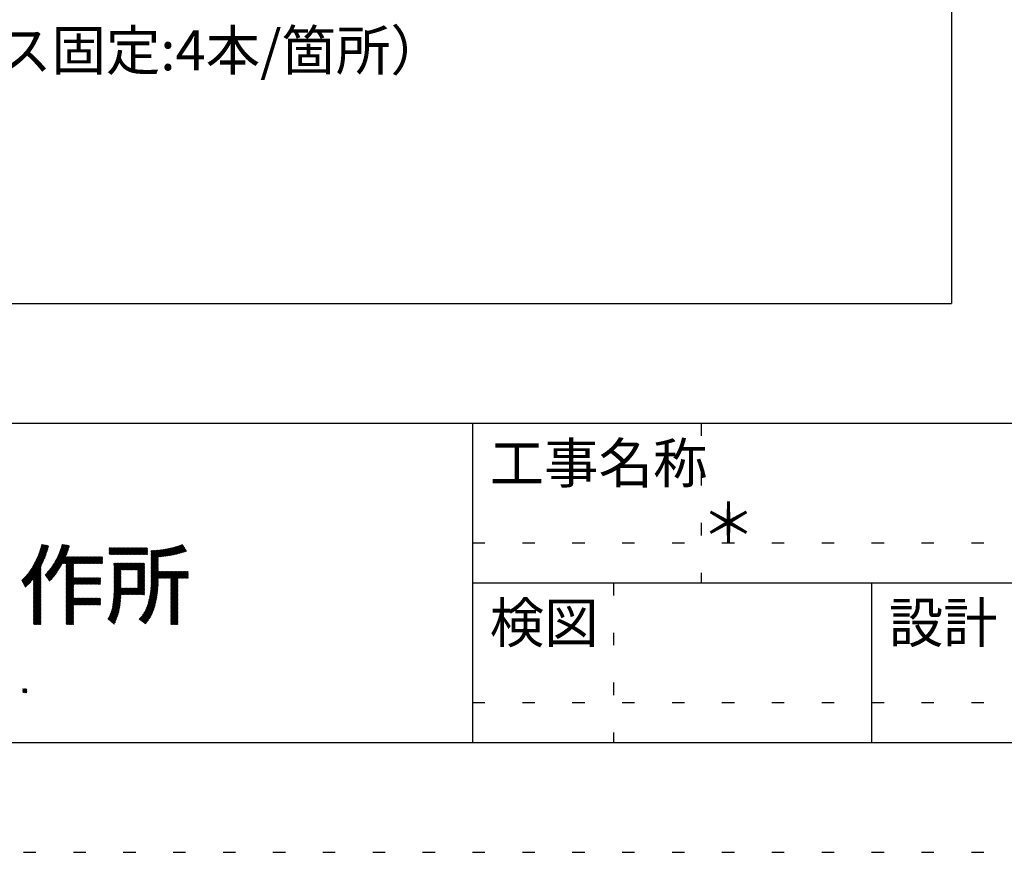
# Model space of a CAD drawing. Extents: x 5 to 415, y 6 to 292.
# Drawn here: x 197 to 247, y 6 to 47 of the extents above; entities that cross this region are included whole.
import ezdxf

# ---------------------------------------------------------------- set-up
doc = ezdxf.new("R2010")
doc.units = 0
doc.header["$MEASUREMENT"] = 0
doc.linetypes.add('DOT', pattern=[2.5, 0.625, -1.875])
for name, color, linetype in [('_5-6_文字', 7, 'CONTINUOUS'), ('_F-3_野縁', 7, 'CONTINUOUS'), ('_F-5_寸法', 7, 'CONTINUOUS'), ('_F-6_文字', 7, 'CONTINUOUS'), ('ADD_LINE', 7, 'CONTINUOUS')]:
    doc.layers.add(name, color=color, linetype=linetype)
doc.styles.get("Standard").update_dxf_attribs({"font": 'txt', "bigfont": 'bigfont.shx'})

msp = doc.modelspace()

# ---------------------------------------------------------------- linework, layer by layer
at = {"layer": '_F-3_野縁', "color": 3, "linetype": 'Continuous'}
for p, q in [((244, 189), (244, 33)), ((19, 33), (244, 33)), ((15, 27), (405, 27)), ((220, 27), (220, 11)), ((15, 11), (405, 11))]:
    msp.add_line(p, q, dxfattribs=at)
at = {"layer": '_F-3_野縁', "color": 7, "linetype": 'Continuous'}
for p, q in [((220, 19), (405, 19)), ((240, 19), (240, 11))]:
    msp.add_line(p, q, dxfattribs=at)
at = {"layer": '_F-5_寸法', "color": 7, "linetype": 'Continuous'}
for p, q in [((198.144, 20.154), (198.725, 20.735)), ((198.169, 20.206), (198.737, 20.775)), ((198.191, 20.257), (198.749, 20.815)), ((198.213, 20.307), (198.76, 20.854)), ((198.232, 20.355), (198.742, 20.864)), ((198.251, 20.402), (198.718, 20.869)), ((198.269, 20.448), (198.694, 20.873)), ((198.286, 20.493), (198.67, 20.878)), ((198.301, 20.537), (198.647, 20.882)), ((198.317, 20.58), (198.623, 20.887)), ((198.331, 20.623), (198.599, 20.891)), ((198.344, 20.665), (198.575, 20.895)), ((198.357, 20.706), (198.551, 20.9)), ((198.369, 20.746), (198.527, 20.904)), ((198.381, 20.786), (198.503, 20.909)), ((198.392, 20.826), (198.48, 20.913)), ((198.403, 20.865), (198.456, 20.918)), ((198.413, 20.903), (198.432, 20.922)), ((199.069, 20.032), (199.764, 20.727)), ((199.106, 20.097), (199.777, 20.768)), ((199.14, 20.159), (199.789, 20.808)), ((199.17, 20.217), (199.8, 20.848)), ((199.197, 20.273), (199.795, 20.871)), ((199.222, 20.326), (199.77, 20.875)), ((199.246, 20.378), (199.746, 20.878)), ((199.267, 20.428), (199.721, 20.882)), ((199.287, 20.476), (199.697, 20.886)), ((199.306, 20.524), (199.672, 20.889)), ((199.324, 20.57), (199.648, 20.893)), ((199.341, 20.615), (199.623, 20.897)), ((199.357, 20.659), (199.598, 20.901)), ((199.372, 20.702), (199.574, 20.904)), ((199.386, 20.745), (199.549, 20.908)), ((199.399, 20.786), (199.525, 20.912)), ((199.412, 20.827), (199.5, 20.916)), ((199.424, 20.868), (199.476, 20.919)), ((199.436, 20.908), (199.451, 20.923)), ((201.797, 20.44), (202.119, 20.762)), ((201.797, 20.468), (202.09, 20.762)), ((201.797, 20.497), (202.062, 20.762)), ((201.797, 20.525), (202.034, 20.762)), ((201.797, 20.553), (202.006, 20.762)), ((201.797, 20.582), (201.977, 20.762)), ((201.797, 20.61), (201.949, 20.762)), ((201.797, 20.638), (201.921, 20.762)), ((201.797, 20.666), (201.892, 20.762)), ((201.797, 20.695), (201.864, 20.762)), ((201.797, 20.723), (201.836, 20.762)), ((201.797, 20.751), (201.808, 20.762)), ((201.813, 20.428), (202.147, 20.762)), ((201.842, 20.428), (202.175, 20.762)), ((201.87, 20.428), (202.204, 20.762)), ((201.898, 20.428), (202.232, 20.762)), ((201.926, 20.428), (202.26, 20.762)), ((201.955, 20.428), (202.288, 20.762)), ((201.983, 20.428), (202.317, 20.762)), ((202.011, 20.428), (202.345, 20.762)), ((202.04, 20.428), (202.373, 20.762)), ((202.068, 20.428), (202.402, 20.762)), ((202.096, 20.428), (202.43, 20.762)), ((202.124, 20.428), (202.458, 20.762)), ((202.153, 20.428), (202.486, 20.762)), ((202.181, 20.428), (202.515, 20.762)), ((202.209, 20.428), (202.543, 20.762)), ((202.238, 20.428), (202.571, 20.762)), ((202.266, 20.428), (202.6, 20.762)), ((202.294, 20.428), (202.628, 20.762)), ((202.322, 20.428), (202.656, 20.762)), ((202.351, 20.428), (202.684, 20.762)), ((202.379, 20.428), (202.713, 20.762)), ((202.407, 20.428), (202.741, 20.762)), ((202.436, 20.428), (202.769, 20.762)), ((202.464, 20.428), (202.798, 20.762)), ((202.492, 20.428), (202.826, 20.762)), ((202.52, 20.428), (202.854, 20.762)), ((202.549, 20.428), (202.882, 20.762)), ((202.577, 20.428), (202.911, 20.762)), ((202.605, 20.428), (202.939, 20.762)), ((202.634, 20.428), (202.967, 20.762)), ((202.662, 20.428), (202.996, 20.762)), ((202.69, 20.428), (203.024, 20.762)), ((202.718, 20.428), (203.052, 20.762)), ((202.747, 20.428), (203.08, 20.762)), ((202.775, 20.428), (203.109, 20.762)), ((202.803, 20.428), (203.137, 20.762)), ((202.832, 20.428), (203.165, 20.762)), ((202.86, 20.428), (203.194, 20.762)), ((202.888, 20.428), (203.222, 20.762)), ((202.916, 20.428), (203.25, 20.762)), ((202.945, 20.428), (203.278, 20.762)), ((202.973, 20.428), (203.307, 20.762)), ((203.001, 20.428), (203.335, 20.762)), ((203.03, 20.428), (203.363, 20.762)), ((203.058, 20.428), (203.392, 20.762)), ((203.086, 20.428), (203.42, 20.762)), ((203.114, 20.428), (203.448, 20.762)), ((203.143, 20.428), (203.476, 20.762)), ((203.171, 20.428), (203.505, 20.762)), ((203.199, 20.428), (203.533, 20.762)), ((203.228, 20.428), (203.561, 20.762)), ((203.256, 20.428), (203.59, 20.762)), ((203.284, 20.428), (203.618, 20.762)), ((203.312, 20.428), (203.646, 20.762)), ((203.341, 20.428), (203.674, 20.762)), ((203.369, 20.428), (203.703, 20.762)), ((203.397, 20.428), (203.713, 20.744)), ((204.422, 20.322), (204.825, 20.725)), ((204.454, 20.325), (204.861, 20.733)), ((204.485, 20.329), (204.898, 20.741)), ((204.517, 20.333), (204.935, 20.75)), ((204.55, 20.336), (204.973, 20.759)), ((204.582, 20.34), (205.011, 20.769)), ((204.614, 20.345), (205.049, 20.78)), ((204.647, 20.349), (205.089, 20.791)), ((204.68, 20.353), (205.128, 20.802)), ((204.713, 20.358), (205.169, 20.814)), ((204.746, 20.363), (205.21, 20.827)), ((204.779, 20.368), (205.252, 20.84)), ((204.813, 20.374), (205.294, 20.855)), ((204.847, 20.379), (205.338, 20.87)), ((204.881, 20.385), (205.383, 20.887)), ((204.916, 20.391), (205.429, 20.904)), ((204.951, 20.398), (205.471, 20.919)), ((204.986, 20.405), (205.483, 20.902)), ((205.021, 20.412), (205.494, 20.884)), ((205.057, 20.419), (205.505, 20.867)), ((205.093, 20.428), (205.516, 20.85)), ((205.13, 20.436), (205.527, 20.833)), ((205.167, 20.445), (205.538, 20.816)), ((205.205, 20.454), (205.549, 20.799)), ((205.243, 20.464), (205.561, 20.782)), ((205.282, 20.475), (205.572, 20.765)), ((205.321, 20.486), (205.583, 20.747)), ((205.361, 20.497), (205.594, 20.73)), ((197.415, 19.114), (198.563, 20.261)), ((197.663, 19.39), (198.581, 20.307)), ((197.767, 19.522), (198.598, 20.353)), ((197.84, 19.623), (198.614, 20.397)), ((197.897, 19.708), (198.63, 20.441)), ((197.946, 19.785), (198.645, 20.485)), ((197.988, 19.856), (198.66, 20.528)), ((198.025, 19.922), (198.674, 20.57)), ((198.059, 19.984), (198.687, 20.612)), ((198.09, 20.043), (198.7, 20.653)), ((198.118, 20.099), (198.713, 20.694)), ((198.586, 19.379), (199.668, 20.461)), ((198.598, 19.363), (199.649, 20.414)), ((198.609, 19.346), (199.629, 20.366)), ((198.621, 19.329), (199.609, 20.317)), ((198.632, 19.312), (199.616, 20.296)), ((198.644, 19.295), (199.644, 20.296)), ((198.655, 19.279), (199.672, 20.296)), ((198.667, 19.262), (199.701, 20.296)), ((198.678, 19.245), (199.729, 20.296)), ((198.69, 19.228), (199.757, 20.296)), ((198.691, 19.513), (199.686, 20.508)), ((198.836, 19.686), (199.704, 20.553)), ((198.917, 19.795), (199.72, 20.598)), ((198.978, 19.884), (199.736, 20.642)), ((199.027, 19.961), (199.75, 20.685)), ((199.452, 19.962), (199.785, 20.296)), ((199.48, 19.962), (199.814, 20.296)), ((199.508, 19.962), (199.842, 20.296)), ((199.537, 19.962), (199.87, 20.296)), ((199.565, 19.962), (199.899, 20.296)), ((199.593, 19.962), (199.927, 20.296)), ((199.621, 19.962), (199.955, 20.296)), ((199.646, 19.619), (200.323, 20.296)), ((199.646, 19.648), (200.294, 20.296)), ((199.646, 19.676), (200.266, 20.296)), ((199.646, 19.704), (200.238, 20.296)), ((199.646, 19.732), (200.21, 20.296)), ((199.646, 19.761), (200.181, 20.296)), ((199.646, 19.789), (200.153, 20.296)), ((199.646, 19.817), (200.125, 20.296)), ((199.646, 19.846), (200.096, 20.296)), ((199.646, 19.874), (200.068, 20.296)), ((199.646, 19.902), (200.04, 20.296)), ((199.646, 19.93), (200.012, 20.296)), ((199.646, 19.959), (199.983, 20.296)), ((200.017, 19.962), (200.351, 20.296)), ((200.046, 19.962), (200.379, 20.296)), ((200.074, 19.962), (200.408, 20.296)), ((200.102, 19.962), (200.436, 20.296)), ((200.131, 19.962), (200.464, 20.296)), ((200.159, 19.962), (200.492, 20.296)), ((200.187, 19.962), (200.521, 20.296)), ((200.215, 19.962), (200.549, 20.296)), ((200.244, 19.962), (200.577, 20.296)), ((200.272, 19.962), (200.606, 20.296)), ((200.3, 19.962), (200.634, 20.296)), ((200.329, 19.962), (200.662, 20.296)), ((200.357, 19.962), (200.69, 20.296)), ((200.385, 19.962), (200.719, 20.296)), ((200.413, 19.962), (200.747, 20.296)), ((200.442, 19.962), (200.775, 20.296)), ((200.47, 19.962), (200.804, 20.296)), ((200.498, 19.962), (200.832, 20.296)), ((200.527, 19.962), (200.86, 20.296)), ((200.555, 19.962), (200.888, 20.296)), ((200.583, 19.962), (200.917, 20.296)), ((200.611, 19.962), (200.945, 20.296)), ((200.64, 19.962), (200.973, 20.296)), ((200.668, 19.962), (201.002, 20.296)), ((200.696, 19.962), (201.03, 20.296)), ((200.725, 19.962), (201.058, 20.296)), ((200.753, 19.962), (201.086, 20.296)), ((200.781, 19.962), (201.115, 20.296)), ((200.809, 19.962), (201.143, 20.296)), ((200.838, 19.962), (201.171, 20.296)), ((200.866, 19.962), (201.2, 20.296)), ((200.894, 19.962), (201.228, 20.296)), ((200.923, 19.962), (201.256, 20.296)), ((200.951, 19.962), (201.284, 20.296)), ((200.979, 19.962), (201.313, 20.296)), ((201.007, 19.962), (201.341, 20.296)), ((201.036, 19.962), (201.369, 20.296)), ((201.064, 19.962), (201.398, 20.296)), ((201.092, 19.962), (201.426, 20.296)), ((201.121, 19.962), (201.454, 20.296)), ((201.149, 19.962), (201.464, 20.277)), ((201.177, 19.962), (201.464, 20.249)), ((203.426, 20.428), (203.713, 20.715)), ((203.454, 20.428), (203.713, 20.687)), ((203.482, 20.428), (203.713, 20.659)), ((203.51, 20.428), (203.713, 20.631)), ((203.539, 20.428), (203.713, 20.602)), ((203.567, 20.428), (203.713, 20.574)), ((203.595, 20.428), (203.713, 20.546)), ((203.624, 20.428), (203.713, 20.517)), ((203.652, 20.428), (203.713, 20.489)), ((203.68, 20.428), (203.713, 20.461)), ((203.708, 20.428), (203.713, 20.433)), ((203.897, 19.967), (204.614, 20.683)), ((203.897, 19.995), (204.58, 20.678)), ((203.897, 20.023), (204.546, 20.672)), ((203.897, 20.052), (204.513, 20.667)), ((203.897, 20.08), (204.479, 20.662)), ((203.897, 20.108), (204.446, 20.657)), ((203.897, 20.136), (204.414, 20.653)), ((203.897, 20.165), (204.381, 20.649)), ((203.897, 20.193), (204.349, 20.645)), ((203.897, 20.221), (204.317, 20.641)), ((203.897, 20.25), (204.285, 20.638)), ((203.897, 20.278), (204.254, 20.634)), ((203.897, 20.306), (204.222, 20.631)), ((203.897, 20.334), (204.191, 20.628)), ((203.897, 20.363), (204.16, 20.626)), ((203.897, 20.391), (204.13, 20.623)), ((203.897, 20.419), (204.099, 20.621)), ((203.897, 20.448), (204.069, 20.619)), ((203.897, 20.476), (204.039, 20.618)), ((203.897, 20.504), (204.009, 20.616)), ((203.897, 20.532), (203.98, 20.615)), ((203.897, 20.561), (203.95, 20.614)), ((203.897, 20.589), (203.921, 20.613)), ((203.897, 19.938), (204.25, 20.291)), ((203.897, 19.91), (204.25, 20.263)), ((203.897, 19.882), (204.25, 20.235)), ((204.264, 20.306), (204.648, 20.69)), ((204.296, 20.309), (204.683, 20.696)), ((204.327, 20.312), (204.718, 20.703)), ((204.359, 20.315), (204.753, 20.71)), ((204.39, 20.318), (204.789, 20.717)), ((205.401, 20.509), (205.605, 20.713)), ((205.443, 20.522), (205.616, 20.696)), ((205.485, 20.536), (205.628, 20.679)), ((205.527, 20.55), (205.639, 20.662)), ((205.57, 20.565), (205.65, 20.645)), ((205.615, 20.581), (205.661, 20.628)), ((205.66, 20.598), (205.672, 20.61)), ((197.425, 19.095), (198.544, 20.214)), ((197.435, 19.077), (198.524, 20.166)), ((197.445, 19.058), (198.504, 20.117)), ((197.455, 19.04), (198.482, 20.067)), ((197.464, 19.021), (198.46, 20.016)), ((197.474, 19.003), (198.436, 19.964)), ((197.484, 18.984), (198.411, 19.911)), ((197.494, 18.966), (198.384, 19.856)), ((197.503, 18.947), (198.371, 19.815)), ((197.513, 18.928), (198.371, 19.786)), ((197.523, 18.91), (198.371, 19.758)), ((198.701, 19.212), (199.417, 19.927)), ((198.713, 19.195), (199.378, 19.86)), ((198.724, 19.178), (199.338, 19.791)), ((199.646, 19.591), (200.008, 19.952)), ((199.646, 19.563), (200.008, 19.924)), ((199.646, 19.534), (200.008, 19.896)), ((199.646, 19.506), (200.008, 19.867)), ((199.646, 19.478), (200.008, 19.839)), ((199.646, 19.45), (200.008, 19.811)), ((199.646, 19.421), (200.008, 19.782)), ((199.646, 19.393), (200.008, 19.754)), ((201.205, 19.962), (201.464, 20.221)), ((201.234, 19.962), (201.464, 20.192)), ((201.262, 19.962), (201.464, 20.164)), ((201.29, 19.962), (201.464, 20.136)), ((201.319, 19.962), (201.464, 20.107)), ((201.347, 19.962), (201.464, 20.079)), ((201.375, 19.962), (201.464, 20.051)), ((201.403, 19.962), (201.464, 20.023)), ((201.432, 19.962), (201.464, 19.994)), ((201.46, 19.962), (201.464, 19.966)), ((202.038, 19.323), (202.694, 19.979)), ((202.038, 19.352), (202.665, 19.979)), ((202.038, 19.38), (202.637, 19.979)), ((202.038, 19.408), (202.609, 19.979)), ((202.038, 19.437), (202.58, 19.979)), ((202.038, 19.465), (202.552, 19.979)), ((202.038, 19.493), (202.524, 19.979)), ((202.038, 19.521), (202.496, 19.979)), ((202.038, 19.55), (202.467, 19.979)), ((202.038, 19.578), (202.439, 19.979)), ((202.038, 19.606), (202.411, 19.979)), ((202.038, 19.635), (202.382, 19.979)), ((202.038, 19.663), (202.354, 19.979)), ((202.038, 19.691), (202.326, 19.979)), ((202.038, 19.719), (202.298, 19.979)), ((202.038, 19.748), (202.269, 19.979)), ((202.038, 19.776), (202.241, 19.979)), ((202.038, 19.804), (202.213, 19.979)), ((202.038, 19.833), (202.184, 19.979)), ((202.038, 19.861), (202.156, 19.979)), ((202.038, 19.889), (202.128, 19.979)), ((202.038, 19.917), (202.1, 19.979)), ((202.038, 19.946), (202.071, 19.979)), ((202.038, 19.974), (202.043, 19.979)), ((202.401, 19.658), (202.722, 19.979)), ((202.429, 19.658), (202.75, 19.979)), ((202.457, 19.658), (202.778, 19.979)), ((202.486, 19.658), (202.807, 19.979)), ((202.514, 19.658), (202.835, 19.979)), ((202.542, 19.658), (202.863, 19.979)), ((202.57, 19.658), (202.891, 19.979)), ((202.599, 19.658), (202.92, 19.979)), ((202.627, 19.658), (202.948, 19.979)), ((202.655, 19.658), (202.976, 19.979)), ((202.684, 19.658), (203.005, 19.979)), ((202.712, 19.658), (203.033, 19.979)), ((202.74, 19.658), (203.061, 19.979)), ((202.768, 19.658), (203.089, 19.979)), ((202.797, 19.658), (203.118, 19.979)), ((202.825, 19.658), (203.146, 19.979)), ((202.853, 19.658), (203.174, 19.979)), ((202.882, 19.658), (203.203, 19.979)), ((202.91, 19.658), (203.231, 19.979)), ((202.938, 19.658), (203.259, 19.979)), ((202.966, 19.658), (203.287, 19.979)), ((202.995, 19.658), (203.316, 19.979)), ((203.023, 19.658), (203.344, 19.979)), ((203.051, 19.658), (203.372, 19.979)), ((203.08, 19.658), (203.401, 19.979)), ((203.108, 19.658), (203.429, 19.979)), ((203.136, 19.658), (203.457, 19.979)), ((203.164, 19.658), (203.485, 19.979)), ((203.193, 19.658), (203.514, 19.979)), ((203.221, 19.658), (203.542, 19.979)), ((203.223, 19.632), (203.562, 19.971)), ((203.223, 19.603), (203.562, 19.943)), ((203.223, 19.575), (203.562, 19.914)), ((203.223, 19.547), (203.562, 19.886)), ((203.223, 19.519), (203.562, 19.858)), ((203.223, 19.49), (203.562, 19.83)), ((203.223, 19.462), (203.562, 19.801)), ((203.223, 19.434), (203.562, 19.773)), ((203.223, 19.405), (203.562, 19.745)), ((203.897, 19.854), (204.25, 20.206)), ((203.897, 19.825), (204.25, 20.178)), ((203.897, 19.797), (204.25, 20.15)), ((203.897, 19.769), (204.25, 20.121)), ((203.897, 19.74), (204.25, 20.093)), ((203.897, 19.712), (204.25, 20.065)), ((203.897, 19.684), (204.25, 20.037)), ((203.897, 19.656), (204.25, 20.008)), ((203.897, 19.627), (204.25, 19.98)), ((203.897, 19.599), (204.25, 19.952)), ((203.897, 19.571), (204.25, 19.923)), ((203.897, 19.542), (204.25, 19.895)), ((203.897, 19.514), (204.25, 19.867)), ((203.897, 19.486), (204.25, 19.839)), ((203.897, 19.458), (204.25, 19.81)), ((203.897, 19.429), (204.25, 19.782)), ((203.897, 19.401), (204.25, 19.754)), ((197.533, 18.891), (198.371, 19.73)), ((197.543, 18.873), (198.371, 19.702)), ((197.552, 18.854), (198.371, 19.673)), ((197.562, 18.836), (198.371, 19.645)), ((197.572, 18.817), (198.371, 19.617)), ((198.01, 19.227), (198.371, 19.588)), ((198.01, 19.199), (198.371, 19.56)), ((198.01, 19.171), (198.371, 19.532)), ((198.01, 19.142), (198.371, 19.504)), ((198.01, 19.114), (198.371, 19.475)), ((198.01, 19.086), (198.371, 19.447)), ((198.01, 19.057), (198.371, 19.419)), ((198.01, 19.029), (198.371, 19.39)), ((198.01, 19.001), (198.371, 19.362)), ((198.01, 18.973), (198.371, 19.334)), ((198.01, 18.944), (198.371, 19.306)), ((198.01, 18.916), (198.371, 19.277)), ((198.01, 18.888), (198.371, 19.249)), ((198.736, 19.161), (199.294, 19.719)), ((198.747, 19.145), (199.246, 19.643)), ((198.759, 19.128), (199.192, 19.561)), ((198.771, 19.111), (199.13, 19.47)), ((198.782, 19.094), (199.053, 19.365)), ((199.646, 19.365), (200.008, 19.726)), ((199.646, 19.336), (200.008, 19.698)), ((199.646, 19.308), (200.008, 19.669)), ((199.646, 19.28), (200.008, 19.641)), ((199.646, 19.252), (200.008, 19.613)), ((199.646, 19.223), (200.008, 19.584)), ((199.646, 19.195), (200.008, 19.556)), ((199.646, 19.167), (200.008, 19.528)), ((199.646, 19.138), (200.008, 19.5)), ((199.646, 19.11), (200.008, 19.471)), ((199.646, 19.082), (200.008, 19.443)), ((199.646, 19.054), (200.008, 19.415)), ((199.646, 19.025), (200.008, 19.386)), ((199.646, 18.997), (200.008, 19.358)), ((199.646, 18.969), (200.008, 19.33)), ((199.646, 18.94), (200.008, 19.302)), ((199.646, 18.912), (200.008, 19.273)), ((199.646, 18.573), (200.334, 19.26)), ((199.646, 18.601), (200.306, 19.26)), ((199.646, 18.629), (200.277, 19.26)), ((199.646, 18.658), (200.249, 19.26)), ((199.646, 18.686), (200.221, 19.26)), ((199.646, 18.714), (200.193, 19.26)), ((199.646, 18.742), (200.164, 19.26)), ((199.646, 18.771), (200.136, 19.26)), ((199.646, 18.799), (200.108, 19.26)), ((199.646, 18.827), (200.079, 19.26)), ((199.646, 18.856), (200.051, 19.26)), ((199.646, 18.884), (200.023, 19.26)), ((200.033, 18.931), (200.362, 19.26)), ((200.061, 18.931), (200.391, 19.26)), ((200.089, 18.931), (200.419, 19.26)), ((200.118, 18.931), (200.447, 19.26)), ((200.146, 18.931), (200.475, 19.26)), ((200.174, 18.931), (200.504, 19.26)), ((200.202, 18.931), (200.532, 19.26)), ((200.231, 18.931), (200.56, 19.26)), ((200.259, 18.931), (200.589, 19.26)), ((200.287, 18.931), (200.617, 19.26)), ((200.316, 18.931), (200.645, 19.26)), ((200.344, 18.931), (200.673, 19.26)), ((200.372, 18.931), (200.702, 19.26)), ((200.4, 18.931), (200.73, 19.26)), ((200.429, 18.931), (200.758, 19.26)), ((200.457, 18.931), (200.787, 19.26)), ((200.485, 18.931), (200.815, 19.26)), ((200.514, 18.931), (200.843, 19.26)), ((200.542, 18.931), (200.871, 19.26)), ((200.57, 18.931), (200.9, 19.26)), ((200.598, 18.931), (200.928, 19.26)), ((200.627, 18.931), (200.956, 19.26)), ((200.655, 18.931), (200.984, 19.26)), ((200.683, 18.931), (201.013, 19.26)), ((200.712, 18.931), (201.041, 19.26)), ((200.74, 18.931), (201.069, 19.26)), ((200.768, 18.931), (201.098, 19.26)), ((200.796, 18.931), (201.126, 19.26)), ((200.825, 18.931), (201.154, 19.26)), ((200.853, 18.931), (201.182, 19.26)), ((200.881, 18.931), (201.211, 19.26)), ((200.91, 18.931), (201.239, 19.26)), ((200.938, 18.931), (201.267, 19.26)), ((200.966, 18.931), (201.296, 19.26)), ((200.994, 18.931), (201.324, 19.26)), ((201.023, 18.931), (201.352, 19.26)), ((202.038, 19.295), (202.381, 19.638)), ((202.038, 19.267), (202.381, 19.61)), ((202.038, 19.239), (202.381, 19.582)), ((202.038, 19.21), (202.381, 19.553)), ((202.038, 19.182), (202.381, 19.525)), ((202.038, 19.154), (202.381, 19.497)), ((202.038, 19.125), (202.381, 19.469)), ((202.038, 19.097), (202.381, 19.44)), ((202.038, 19.069), (202.381, 19.412)), ((202.038, 19.041), (202.381, 19.384)), ((202.038, 19.012), (202.381, 19.355)), ((202.038, 18.984), (202.381, 19.327)), ((202.038, 18.956), (202.381, 19.299)), ((202.038, 18.927), (202.381, 19.271)), ((203.223, 19.377), (203.562, 19.716)), ((203.223, 19.349), (203.562, 19.688)), ((203.223, 19.321), (203.562, 19.66)), ((203.223, 19.292), (203.562, 19.632)), ((203.223, 19.264), (203.562, 19.603)), ((203.223, 19.236), (203.562, 19.575)), ((203.223, 19.207), (203.562, 19.547)), ((203.223, 19.179), (203.562, 19.518)), ((203.223, 19.151), (203.562, 19.49)), ((203.223, 19.123), (203.562, 19.462)), ((203.223, 19.094), (203.562, 19.434)), ((203.223, 19.066), (203.562, 19.405)), ((203.223, 19.038), (203.562, 19.377)), ((203.223, 19.009), (203.562, 19.349)), ((203.223, 18.981), (203.562, 19.321)), ((203.223, 18.953), (203.562, 19.292)), ((203.223, 18.925), (203.562, 19.264)), ((203.895, 18.89), (204.582, 19.577)), ((203.896, 18.919), (204.554, 19.577)), ((203.897, 19.373), (204.25, 19.725)), ((203.897, 19.344), (204.25, 19.697)), ((203.897, 19.316), (204.25, 19.669)), ((203.897, 19.288), (204.25, 19.641)), ((203.897, 19.26), (204.25, 19.612)), ((203.897, 19.231), (204.25, 19.584)), ((203.897, 18.948), (204.526, 19.577)), ((203.897, 18.977), (204.497, 19.577)), ((203.897, 19.005), (204.469, 19.577)), ((203.897, 19.033), (204.441, 19.577)), ((203.897, 19.062), (204.413, 19.577)), ((203.897, 19.09), (204.384, 19.577)), ((203.897, 19.118), (204.356, 19.577)), ((203.897, 19.146), (204.328, 19.577)), ((203.897, 19.175), (204.299, 19.577)), ((203.897, 19.203), (204.271, 19.577)), ((204.277, 19.243), (204.611, 19.577)), ((204.305, 19.243), (204.639, 19.577)), ((204.333, 19.243), (204.667, 19.577)), ((204.362, 19.243), (204.695, 19.577)), ((204.39, 19.243), (204.724, 19.577)), ((204.418, 19.243), (204.752, 19.577)), ((204.447, 19.243), (204.78, 19.577)), ((204.475, 19.243), (204.809, 19.577)), ((204.503, 19.243), (204.837, 19.577)), ((204.531, 19.243), (204.865, 19.577)), ((204.56, 19.243), (204.893, 19.577)), ((204.588, 19.243), (204.922, 19.577)), ((204.616, 19.243), (204.95, 19.577)), ((204.645, 19.243), (204.978, 19.577)), ((204.673, 19.243), (205.007, 19.577)), ((204.701, 19.243), (205.035, 19.577)), ((204.729, 19.243), (205.063, 19.577)), ((204.758, 19.243), (205.091, 19.577)), ((204.786, 19.243), (205.12, 19.577)), ((204.814, 19.243), (205.148, 19.577)), ((204.843, 19.243), (205.176, 19.577)), ((204.871, 19.243), (205.205, 19.577)), ((204.886, 18.891), (205.572, 19.577)), ((204.886, 18.919), (205.544, 19.577)), ((204.886, 18.947), (205.516, 19.577)), ((204.886, 18.976), (205.487, 19.577)), ((204.886, 19.004), (205.459, 19.577)), ((204.886, 19.032), (205.431, 19.577)), ((204.886, 19.061), (205.403, 19.577)), ((204.886, 19.089), (205.374, 19.577)), ((204.886, 19.117), (205.346, 19.577)), ((204.886, 19.145), (205.318, 19.577)), ((204.886, 19.174), (205.289, 19.577)), ((204.886, 19.202), (205.261, 19.577)), ((204.886, 19.23), (205.233, 19.577)), ((205.267, 19.243), (205.601, 19.577)), ((205.295, 19.243), (205.629, 19.577)), ((205.323, 19.243), (205.657, 19.577)), ((205.352, 19.243), (205.685, 19.577)), ((205.38, 19.243), (205.714, 19.577)), ((205.408, 19.243), (205.742, 19.577)), ((205.437, 19.243), (205.758, 19.565)), ((205.465, 19.243), (205.758, 19.536)), ((205.493, 19.243), (205.758, 19.508)), ((205.521, 19.243), (205.758, 19.48)), ((205.55, 19.243), (205.758, 19.452)), ((205.578, 19.243), (205.758, 19.423)), ((205.606, 19.243), (205.758, 19.395)), ((205.635, 19.243), (205.758, 19.367)), ((205.663, 19.243), (205.758, 19.338)), ((205.691, 19.243), (205.758, 19.31)), ((205.719, 19.243), (205.758, 19.282)), ((205.748, 19.243), (205.758, 19.254)), ((197.582, 18.799), (197.987, 19.204)), ((197.591, 18.78), (197.862, 19.051)), ((198.01, 18.859), (198.371, 19.221)), ((198.01, 18.831), (198.371, 19.192)), ((198.01, 18.803), (198.371, 19.164)), ((198.01, 18.775), (198.371, 19.136)), ((198.01, 18.746), (198.371, 19.108)), ((198.01, 18.718), (198.371, 19.079)), ((198.01, 18.69), (198.371, 19.051)), ((198.01, 18.661), (198.371, 19.023)), ((198.01, 18.633), (198.371, 18.994)), ((198.01, 18.605), (198.371, 18.966)), ((198.01, 18.577), (198.371, 18.938)), ((198.01, 18.548), (198.371, 18.91)), ((198.01, 18.52), (198.371, 18.881)), ((198.01, 18.492), (198.371, 18.853)), ((198.01, 18.464), (198.371, 18.825)), ((198.01, 18.435), (198.371, 18.796)), ((198.01, 18.407), (198.371, 18.768)), ((198.794, 19.077), (198.942, 19.226)), ((199.646, 18.544), (200.008, 18.906)), ((199.646, 18.516), (200.008, 18.877)), ((199.646, 18.488), (200.008, 18.849)), ((199.646, 18.46), (200.008, 18.821)), ((199.646, 18.431), (200.008, 18.793)), ((199.646, 18.403), (200.008, 18.764)), ((201.051, 18.931), (201.361, 19.241)), ((201.079, 18.931), (201.361, 19.213)), ((201.108, 18.931), (201.361, 19.185)), ((201.136, 18.931), (201.361, 19.156)), ((201.164, 18.931), (201.361, 19.128)), ((201.192, 18.931), (201.361, 19.1)), ((201.221, 18.931), (201.361, 19.072)), ((201.249, 18.931), (201.361, 19.043)), ((201.277, 18.931), (201.361, 19.015)), ((201.306, 18.931), (201.361, 18.987)), ((201.334, 18.931), (201.361, 18.958)), ((202.034, 18.415), (202.381, 18.761)), ((202.035, 18.444), (202.381, 18.79)), ((202.036, 18.474), (202.381, 18.818)), ((202.037, 18.503), (202.381, 18.846)), ((202.038, 18.899), (202.381, 19.242)), ((202.038, 18.871), (202.381, 19.214)), ((202.038, 18.843), (202.381, 19.186)), ((202.038, 18.814), (202.381, 19.157)), ((202.038, 18.786), (202.381, 19.129)), ((202.038, 18.758), (202.381, 19.101)), ((202.038, 18.729), (202.381, 19.073)), ((202.038, 18.701), (202.381, 19.044)), ((202.038, 18.673), (202.381, 19.016)), ((202.038, 18.645), (202.381, 18.988)), ((202.038, 18.616), (202.381, 18.959)), ((202.038, 18.588), (202.381, 18.931)), ((202.038, 18.56), (202.381, 18.903)), ((202.038, 18.531), (202.381, 18.875)), ((202.905, 18.409), (203.562, 19.066)), ((202.933, 18.409), (203.562, 19.038)), ((202.961, 18.409), (203.562, 19.009)), ((202.99, 18.409), (203.562, 18.981)), ((203.018, 18.409), (203.562, 18.953)), ((203.046, 18.409), (203.562, 18.925)), ((203.074, 18.409), (203.562, 18.896)), ((203.103, 18.409), (203.562, 18.868)), ((203.131, 18.409), (203.562, 18.84)), ((203.159, 18.409), (203.562, 18.811)), ((203.188, 18.409), (203.562, 18.783)), ((203.216, 18.409), (203.562, 18.755)), ((203.223, 18.896), (203.562, 19.236)), ((203.223, 18.868), (203.562, 19.207)), ((203.223, 18.84), (203.562, 19.179)), ((203.223, 18.811), (203.562, 19.151)), ((203.223, 18.783), (203.562, 19.123)), ((203.223, 18.755), (203.562, 19.094)), ((203.842, 18.384), (204.237, 18.78)), ((203.848, 18.418), (204.239, 18.81)), ((203.853, 18.452), (204.241, 18.84)), ((203.858, 18.485), (204.243, 18.87)), ((203.863, 18.518), (204.244, 18.899)), ((203.868, 18.551), (204.245, 18.929)), ((203.872, 18.584), (204.246, 18.958)), ((203.875, 18.616), (204.247, 18.988)), ((203.879, 18.647), (204.248, 19.017)), ((203.882, 18.679), (204.249, 19.046)), ((203.885, 18.71), (204.249, 19.074)), ((203.887, 18.741), (204.25, 19.103)), ((203.889, 18.771), (204.25, 19.131)), ((203.891, 18.801), (204.25, 19.16)), ((203.893, 18.831), (204.25, 19.188)), ((203.894, 18.861), (204.25, 19.216)), ((204.886, 18.863), (205.239, 19.215)), ((204.886, 18.834), (205.239, 19.187)), ((204.886, 18.806), (205.239, 19.159)), ((204.886, 18.778), (205.239, 19.13)), ((204.886, 18.749), (205.239, 19.102)), ((204.886, 18.721), (205.239, 19.074)), ((204.886, 18.693), (205.239, 19.046)), ((204.886, 18.665), (205.239, 19.017)), ((204.886, 18.636), (205.239, 18.989)), ((204.886, 18.608), (205.239, 18.961)), ((204.886, 18.58), (205.239, 18.932)), ((204.886, 18.551), (205.239, 18.904)), ((204.886, 18.523), (205.239, 18.876)), ((204.886, 18.495), (205.239, 18.848)), ((204.886, 18.467), (205.239, 18.819)), ((204.886, 18.438), (205.239, 18.791)), ((204.886, 18.41), (205.239, 18.763)), ((198.01, 18.379), (198.371, 18.74)), ((198.01, 18.35), (198.371, 18.712)), ((198.01, 18.322), (198.371, 18.683)), ((198.01, 18.294), (198.371, 18.655)), ((198.01, 18.266), (198.371, 18.627)), ((198.01, 18.237), (198.371, 18.598)), ((198.01, 18.209), (198.371, 18.57)), ((198.01, 18.181), (198.371, 18.542)), ((198.01, 18.152), (198.371, 18.514)), ((198.01, 18.124), (198.371, 18.485)), ((198.01, 18.096), (198.371, 18.457)), ((198.01, 18.068), (198.371, 18.429)), ((198.01, 18.039), (198.371, 18.4)), ((198.01, 18.011), (198.371, 18.372)), ((198.01, 17.983), (198.371, 18.344)), ((198.01, 17.954), (198.371, 18.316)), ((198.01, 17.926), (198.371, 18.287)), ((198.01, 17.898), (198.371, 18.259)), ((199.646, 18.375), (200.008, 18.736)), ((199.646, 18.347), (200.008, 18.708)), ((199.646, 18.318), (200.008, 18.679)), ((199.646, 18.29), (200.008, 18.651)), ((199.646, 18.262), (200.008, 18.623)), ((199.646, 18.233), (200.008, 18.595)), ((199.646, 18.205), (200.008, 18.566)), ((199.646, 18.177), (200.008, 18.538)), ((199.646, 18.149), (200.008, 18.51)), ((199.646, 18.12), (200.008, 18.481)), ((199.646, 18.092), (200.008, 18.453)), ((199.646, 18.064), (200.008, 18.425)), ((199.646, 18.035), (200.008, 18.397)), ((199.646, 18.007), (200.008, 18.368)), ((199.646, 17.979), (200.008, 18.34)), ((199.646, 17.951), (200.008, 18.312)), ((199.646, 17.922), (200.008, 18.283)), ((201.975, 17.875), (202.374, 18.274)), ((201.98, 17.908), (202.376, 18.304)), ((201.984, 17.941), (202.377, 18.334)), ((201.989, 17.974), (202.379, 18.363)), ((201.994, 18.007), (202.38, 18.393)), ((201.998, 18.039), (202.697, 18.739)), ((202.002, 18.072), (202.669, 18.739)), ((202.006, 18.104), (202.641, 18.739)), ((202.01, 18.136), (202.612, 18.739)), ((202.013, 18.168), (202.584, 18.739)), ((202.017, 18.2), (202.556, 18.739)), ((202.02, 18.231), (202.528, 18.739)), ((202.023, 18.262), (202.499, 18.739)), ((202.026, 18.293), (202.471, 18.739)), ((202.028, 18.324), (202.443, 18.739)), ((202.03, 18.355), (202.414, 18.739)), ((202.032, 18.385), (202.386, 18.739)), ((202.396, 18.409), (202.726, 18.739)), ((202.424, 18.409), (202.754, 18.739)), ((202.452, 18.409), (202.782, 18.739)), ((202.48, 18.409), (202.81, 18.739)), ((202.509, 18.409), (202.839, 18.739)), ((202.537, 18.409), (202.867, 18.739)), ((202.565, 18.409), (202.895, 18.739)), ((202.594, 18.409), (202.924, 18.739)), ((202.622, 18.409), (202.952, 18.739)), ((202.65, 18.409), (202.98, 18.739)), ((202.678, 18.409), (203.008, 18.739)), ((202.707, 18.409), (203.037, 18.739)), ((202.735, 18.409), (203.065, 18.739)), ((202.763, 18.409), (203.093, 18.739)), ((202.792, 18.409), (203.122, 18.739)), ((202.82, 18.409), (203.15, 18.739)), ((202.848, 18.409), (203.178, 18.739)), ((202.876, 18.409), (203.206, 18.739)), ((203.244, 18.409), (203.562, 18.727)), ((203.272, 18.409), (203.562, 18.698)), ((203.301, 18.409), (203.562, 18.67)), ((203.329, 18.409), (203.562, 18.642)), ((203.357, 18.409), (203.562, 18.613)), ((203.386, 18.409), (203.562, 18.585)), ((203.414, 18.409), (203.562, 18.557)), ((203.442, 18.409), (203.562, 18.529)), ((203.47, 18.409), (203.562, 18.5)), ((203.499, 18.409), (203.562, 18.472)), ((203.527, 18.409), (203.562, 18.444)), ((203.555, 18.409), (203.562, 18.415)), ((203.683, 17.773), (204.175, 18.264)), ((203.7, 17.818), (204.181, 18.298)), ((203.715, 17.862), (204.186, 18.333)), ((203.729, 17.903), (204.191, 18.366)), ((203.74, 17.943), (204.197, 18.399)), ((203.751, 17.982), (204.201, 18.432)), ((203.761, 18.021), (204.206, 18.465)), ((203.771, 18.059), (204.21, 18.498)), ((203.781, 18.097), (204.214, 18.53)), ((203.79, 18.134), (204.218, 18.562)), ((203.799, 18.171), (204.221, 18.593)), ((203.807, 18.208), (204.224, 18.625)), ((203.815, 18.244), (204.227, 18.656)), ((203.822, 18.279), (204.23, 18.687)), ((203.829, 18.315), (204.233, 18.718)), ((203.836, 18.35), (204.235, 18.749)), ((204.886, 18.382), (205.239, 18.734)), ((204.886, 18.353), (205.239, 18.706)), ((204.886, 18.325), (205.239, 18.678)), ((204.886, 18.297), (205.239, 18.65)), ((204.886, 18.269), (205.239, 18.621)), ((204.886, 18.24), (205.239, 18.593)), ((204.886, 18.212), (205.239, 18.565)), ((204.886, 18.184), (205.239, 18.536)), ((204.886, 18.155), (205.239, 18.508)), ((204.886, 18.127), (205.239, 18.48)), ((204.886, 18.099), (205.239, 18.452)), ((204.886, 18.071), (205.239, 18.423)), ((204.886, 18.042), (205.239, 18.395)), ((204.886, 18.014), (205.239, 18.367)), ((204.886, 17.986), (205.239, 18.338)), ((204.886, 17.957), (205.239, 18.31)), ((204.886, 17.929), (205.239, 18.282)), ((198.01, 17.87), (198.371, 18.231)), ((198.01, 17.841), (198.371, 18.203)), ((198.01, 17.813), (198.371, 18.174)), ((198.01, 17.785), (198.371, 18.146)), ((198.01, 17.756), (198.371, 18.118)), ((198.01, 17.728), (198.371, 18.089)), ((198.01, 17.7), (198.371, 18.061)), ((198.01, 17.672), (198.371, 18.033)), ((198.01, 17.643), (198.371, 18.005)), ((198.01, 17.615), (198.371, 17.976)), ((198.01, 17.587), (198.371, 17.948)), ((198.01, 17.558), (198.371, 17.92)), ((198.01, 17.53), (198.371, 17.891)), ((198.01, 17.502), (198.371, 17.863)), ((198.01, 17.474), (198.371, 17.835)), ((198.01, 17.445), (198.371, 17.807)), ((198.01, 17.417), (198.371, 17.778)), ((199.646, 17.894), (200.008, 18.255)), ((199.646, 17.866), (200.008, 18.227)), ((199.646, 17.555), (200.317, 18.225)), ((199.646, 17.583), (200.288, 18.225)), ((199.646, 17.611), (200.26, 18.225)), ((199.646, 17.639), (200.232, 18.225)), ((199.646, 17.668), (200.203, 18.225)), ((199.646, 17.696), (200.175, 18.225)), ((199.646, 17.724), (200.147, 18.225)), ((199.646, 17.753), (200.119, 18.225)), ((199.646, 17.781), (200.09, 18.225)), ((199.646, 17.809), (200.062, 18.225)), ((199.646, 17.837), (200.034, 18.225)), ((199.646, 17.526), (200.008, 17.887)), ((199.646, 17.498), (200.008, 17.859)), ((199.646, 17.47), (200.008, 17.831)), ((199.646, 17.441), (200.008, 17.803)), ((199.646, 17.413), (200.008, 17.774)), ((200.015, 17.895), (200.345, 18.225)), ((200.044, 17.895), (200.373, 18.225)), ((200.072, 17.895), (200.401, 18.225)), ((200.1, 17.895), (200.43, 18.225)), ((200.128, 17.895), (200.458, 18.225)), ((200.157, 17.895), (200.486, 18.225)), ((200.185, 17.895), (200.515, 18.225)), ((200.213, 17.895), (200.543, 18.225)), ((200.242, 17.895), (200.571, 18.225)), ((200.27, 17.895), (200.599, 18.225)), ((200.298, 17.895), (200.628, 18.225)), ((200.326, 17.895), (200.656, 18.225)), ((200.355, 17.895), (200.684, 18.225)), ((200.383, 17.895), (200.713, 18.225)), ((200.411, 17.895), (200.741, 18.225)), ((200.44, 17.895), (200.769, 18.225)), ((200.468, 17.895), (200.797, 18.225)), ((200.496, 17.895), (200.826, 18.225)), ((200.524, 17.895), (200.854, 18.225)), ((200.553, 17.895), (200.882, 18.225)), ((200.581, 17.895), (200.911, 18.225)), ((200.609, 17.895), (200.939, 18.225)), ((200.638, 17.895), (200.967, 18.225)), ((200.666, 17.895), (200.995, 18.225)), ((200.694, 17.895), (201.024, 18.225)), ((200.722, 17.895), (201.052, 18.225)), ((200.751, 17.895), (201.08, 18.225)), ((200.779, 17.895), (201.109, 18.225)), ((200.807, 17.895), (201.137, 18.225)), ((200.836, 17.895), (201.165, 18.225)), ((200.864, 17.895), (201.193, 18.225)), ((200.892, 17.895), (201.222, 18.225)), ((200.92, 17.895), (201.25, 18.225)), ((200.949, 17.895), (201.278, 18.225)), ((200.977, 17.895), (201.307, 18.225)), ((201.005, 17.895), (201.335, 18.225)), ((201.034, 17.895), (201.361, 18.223)), ((201.062, 17.895), (201.361, 18.195)), ((201.09, 17.895), (201.361, 18.166)), ((201.118, 17.895), (201.361, 18.138)), ((201.147, 17.895), (201.361, 18.11)), ((201.175, 17.895), (201.361, 18.082)), ((201.203, 17.895), (201.361, 18.053)), ((201.232, 17.895), (201.361, 18.025)), ((201.26, 17.895), (201.361, 17.997)), ((201.288, 17.895), (201.361, 17.968)), ((201.316, 17.895), (201.361, 17.94)), ((201.345, 17.895), (201.361, 17.912)), ((201.763, 17.238), (202.321, 17.797)), ((201.797, 17.301), (202.327, 17.831)), ((201.825, 17.358), (202.332, 17.864)), ((201.849, 17.41), (202.337, 17.897)), ((201.869, 17.458), (202.341, 17.93)), ((201.887, 17.504), (202.345, 17.962)), ((201.902, 17.547), (202.349, 17.995)), ((201.915, 17.588), (202.353, 18.026)), ((201.926, 17.628), (202.356, 18.058)), ((201.936, 17.666), (202.359, 18.09)), ((201.945, 17.703), (202.362, 18.121)), ((201.953, 17.739), (202.365, 18.152)), ((201.96, 17.775), (202.368, 18.183)), ((201.965, 17.809), (202.37, 18.213)), ((201.97, 17.842), (202.372, 18.244)), ((203.302, 17.166), (204.115, 17.978)), ((203.313, 17.205), (204.124, 18.015)), ((203.318, 17.153), (204.106, 17.942)), ((203.334, 17.141), (204.097, 17.904)), ((203.351, 17.129), (204.087, 17.866)), ((203.367, 17.117), (204.076, 17.827)), ((203.383, 17.105), (204.065, 17.787)), ((203.465, 17.385), (204.132, 18.052)), ((203.53, 17.479), (204.14, 18.088)), ((203.576, 17.552), (204.148, 18.124)), ((203.611, 17.615), (204.155, 18.16)), ((203.639, 17.672), (204.162, 18.195)), ((203.663, 17.724), (204.168, 18.23)), ((204.886, 17.901), (205.239, 18.254)), ((204.886, 17.873), (205.239, 18.225)), ((204.886, 17.844), (205.239, 18.197)), ((204.886, 17.816), (205.239, 18.169)), ((204.886, 17.788), (205.239, 18.14)), ((204.886, 17.759), (205.239, 18.112)), ((204.886, 17.731), (205.239, 18.084)), ((204.886, 17.703), (205.239, 18.056)), ((204.886, 17.675), (205.239, 18.027)), ((204.886, 17.646), (205.239, 17.999)), ((204.886, 17.618), (205.239, 17.971)), ((204.886, 17.59), (205.239, 17.942)), ((204.886, 17.562), (205.239, 17.914)), ((204.886, 17.533), (205.239, 17.886)), ((204.886, 17.505), (205.239, 17.858)), ((204.886, 17.477), (205.239, 17.829)), ((204.886, 17.448), (205.239, 17.801)), ((204.886, 17.42), (205.239, 17.773)), ((198.01, 17.389), (198.371, 17.75)), ((198.01, 17.36), (198.371, 17.722)), ((198.01, 17.332), (198.371, 17.693)), ((198.01, 17.304), (198.371, 17.665)), ((198.01, 17.276), (198.371, 17.637)), ((198.01, 17.247), (198.371, 17.609)), ((198.01, 17.219), (198.371, 17.58)), ((198.01, 17.191), (198.371, 17.552)), ((198.01, 17.162), (198.371, 17.524)), ((198.01, 17.134), (198.371, 17.495)), ((198.01, 17.106), (198.371, 17.467)), ((198.01, 17.078), (198.371, 17.439)), ((198.01, 17.049), (198.371, 17.411)), ((198.01, 17.021), (198.371, 17.382)), ((198.01, 16.993), (198.371, 17.354)), ((198.01, 16.964), (198.371, 17.326)), ((198.01, 16.936), (198.371, 17.297)), ((199.646, 17.385), (200.008, 17.746)), ((199.646, 17.357), (200.008, 17.718)), ((199.646, 17.328), (200.008, 17.689)), ((199.646, 17.3), (200.008, 17.661)), ((199.646, 17.272), (200.008, 17.633)), ((199.646, 17.243), (200.008, 17.605)), ((199.646, 17.215), (200.008, 17.576)), ((199.646, 17.187), (200.008, 17.548)), ((199.646, 17.159), (200.008, 17.52)), ((199.646, 17.13), (200.008, 17.491)), ((199.646, 17.102), (200.008, 17.463)), ((199.646, 17.074), (200.008, 17.435)), ((199.646, 17.045), (200.008, 17.407)), ((199.646, 17.017), (200.008, 17.378)), ((199.646, 16.989), (200.008, 17.35)), ((199.646, 16.961), (200.008, 17.322)), ((199.646, 16.932), (200.008, 17.293)), ((201.735, 17.182), (202.315, 17.763)), ((201.75, 17.169), (202.309, 17.728)), ((201.765, 17.156), (202.302, 17.693)), ((201.78, 17.143), (202.295, 17.658)), ((201.796, 17.13), (202.288, 17.622)), ((201.811, 17.117), (202.279, 17.585)), ((201.826, 17.104), (202.271, 17.548)), ((201.841, 17.09), (202.261, 17.51)), ((201.856, 17.077), (202.251, 17.472)), ((201.871, 17.064), (202.24, 17.433)), ((201.887, 17.051), (202.228, 17.392)), ((201.902, 17.038), (202.215, 17.351)), ((201.917, 17.025), (202.201, 17.309)), ((203.399, 17.093), (204.052, 17.746)), ((203.415, 17.081), (204.039, 17.704)), ((203.431, 17.068), (204.024, 17.661)), ((203.447, 17.056), (204.007, 17.616)), ((203.464, 17.044), (203.989, 17.57)), ((203.48, 17.032), (203.969, 17.522)), ((203.496, 17.02), (203.947, 17.471)), ((203.512, 17.008), (203.922, 17.418)), ((203.528, 16.996), (203.894, 17.361)), ((203.544, 16.983), (203.861, 17.3)), ((204.886, 17.392), (205.239, 17.744)), ((204.886, 17.364), (205.239, 17.716)), ((204.886, 17.335), (205.239, 17.688)), ((204.886, 17.307), (205.239, 17.66)), ((204.886, 17.279), (205.239, 17.631)), ((204.886, 17.25), (205.239, 17.603)), ((204.886, 17.222), (205.239, 17.575)), ((204.886, 17.194), (205.239, 17.546)), ((204.886, 17.166), (205.239, 17.518)), ((204.886, 17.137), (205.239, 17.49)), ((204.886, 17.109), (205.239, 17.462)), ((204.886, 17.081), (205.239, 17.433)), ((204.886, 17.052), (205.239, 17.405)), ((204.886, 17.024), (205.239, 17.377)), ((204.886, 16.996), (205.239, 17.348)), ((204.886, 16.968), (205.239, 17.32)), ((204.886, 16.939), (205.239, 17.292)), ((198.017, 16.915), (198.371, 17.269)), ((198.046, 16.915), (198.371, 17.241)), ((198.074, 16.915), (198.371, 17.213)), ((198.102, 16.915), (198.371, 17.184)), ((198.131, 16.915), (198.371, 17.156)), ((198.159, 16.915), (198.371, 17.128)), ((198.187, 16.915), (198.371, 17.099)), ((198.215, 16.915), (198.371, 17.071)), ((198.244, 16.915), (198.371, 17.043)), ((198.272, 16.915), (198.371, 17.015)), ((198.3, 16.915), (198.371, 16.986)), ((198.329, 16.915), (198.371, 16.958)), ((198.357, 16.915), (198.371, 16.93)), ((199.658, 16.915), (200.008, 17.265)), ((199.686, 16.915), (200.008, 17.237)), ((199.714, 16.915), (200.008, 17.209)), ((199.743, 16.915), (200.008, 17.18)), ((199.771, 16.915), (200.008, 17.152)), ((199.799, 16.915), (200.008, 17.124)), ((199.828, 16.915), (200.008, 17.095)), ((199.856, 16.915), (200.008, 17.067)), ((199.884, 16.915), (200.008, 17.039)), ((199.912, 16.915), (200.008, 17.011)), ((199.941, 16.915), (200.008, 16.982)), ((199.969, 16.915), (200.008, 16.954)), ((199.997, 16.915), (200.008, 16.926)), ((201.932, 17.012), (202.186, 17.265)), ((201.947, 16.999), (202.169, 17.22)), ((201.962, 16.986), (202.15, 17.173)), ((201.978, 16.972), (202.129, 17.123)), ((201.993, 16.959), (202.104, 17.071)), ((202.008, 16.946), (202.076, 17.015)), ((202.023, 16.933), (202.043, 16.953)), ((203.56, 16.971), (203.821, 17.232)), ((203.577, 16.959), (203.771, 17.154)), ((203.593, 16.947), (203.702, 17.056)), ((204.891, 16.916), (205.239, 17.264)), ((204.919, 16.916), (205.239, 17.235)), ((204.947, 16.916), (205.239, 17.207)), ((204.975, 16.916), (205.239, 17.179)), ((205.004, 16.916), (205.239, 17.15)), ((205.032, 16.916), (205.239, 17.122)), ((205.06, 16.916), (205.239, 17.094)), ((205.089, 16.916), (205.239, 17.066)), ((205.117, 16.916), (205.239, 17.037)), ((205.145, 16.916), (205.239, 17.009)), ((205.173, 16.916), (205.239, 16.981)), ((205.202, 16.916), (205.239, 16.952)), ((205.23, 16.916), (205.239, 16.924)), ((197.47, 13.527), (197.631, 13.688)), ((197.47, 13.555), (197.602, 13.688)), ((197.47, 13.584), (197.574, 13.688)), ((197.47, 13.612), (197.546, 13.688)), ((197.47, 13.64), (197.518, 13.688)), ((197.47, 13.668), (197.489, 13.688)), ((197.471, 13.5), (197.659, 13.688)), ((197.499, 13.5), (197.666, 13.667)), ((197.528, 13.5), (197.666, 13.639)), ((197.556, 13.5), (197.666, 13.61)), ((197.584, 13.5), (197.666, 13.582)), ((197.613, 13.5), (197.666, 13.554)), ((197.641, 13.5), (197.666, 13.525))]:
    msp.add_line(p, q, dxfattribs=at)
at = {"layer": 'ADD_LINE', "color": 5, "linetype": 'DOT'}
for p, q in [((231.463, 27), (231.463, 19)), ((231.463, 27), (231.463, 19)), ((220, 21), (405, 21)), ((220, 21), (405, 21)), ((227.063, 19), (227.063, 11)), ((227.063, 19), (227.063, 11)), ((220, 13), (405, 13)), ((220, 13), (405, 13))]:
    msp.add_line(p, q, dxfattribs=at)
at = {"layer": 'ADD_LINE', "color": 9, "linetype": 'DOT'}
msp.add_line((5, 5.5), (415, 5.5), dxfattribs=at)

# ---------------------------------------------------------------- texts
at = {"layer": '_5-6_文字', "color": 7}
msp.add_text('（野縁受けとビス固定:4本/箇所）', height=2, dxfattribs=at).set_placement((177.074, 44.68))
at = {"layer": '_F-6_文字', "color": 7}
for s, p in [('工事名称', (220.863, 24)), ('＊', (231.463, 21)), ('検図', (220.863, 16)), ('設計', (240.863, 16))]:
    msp.add_text(s, height=2, dxfattribs=at).set_placement(p)

doc.saveas('drawing.dxf')
